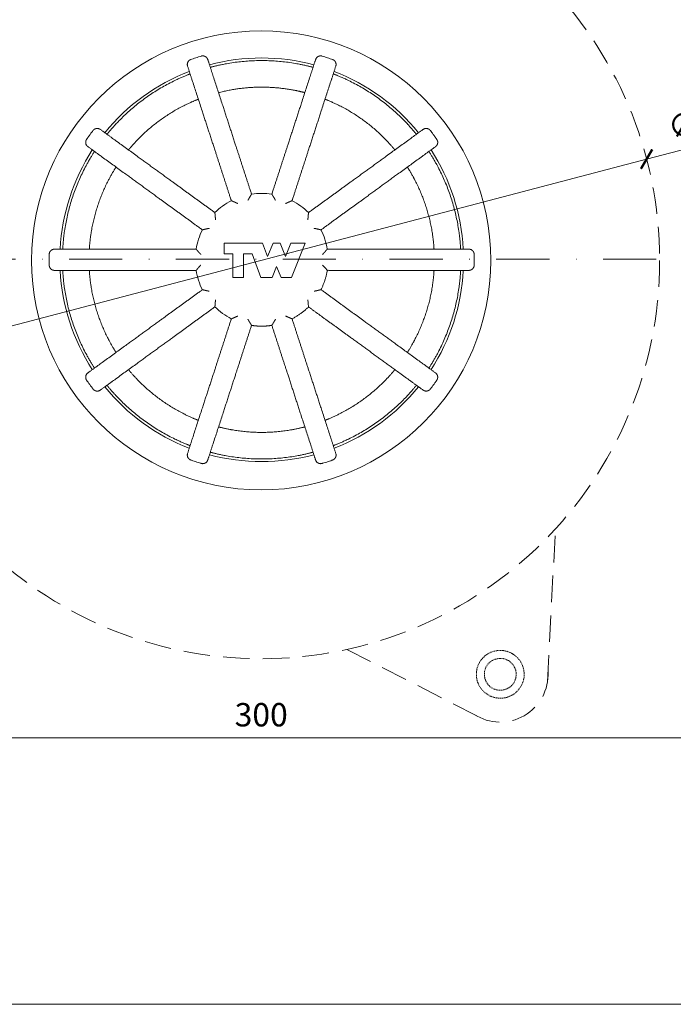
# Model space of a CAD drawing. Units: millimetres. Extents: x -3781 to 3448, y 11954 to 25788.
# Drawn here: x 1933 to 2056, y 15738 to 15923 of the extents above; entities that cross this region are included whole.
import ezdxf

# ---------------------------------------------------------------- set-up
doc = ezdxf.new("R2010")
doc.units = ezdxf.units.MM
doc.linetypes.add('DASHDOT2', pattern=[0.5, 0.25, -0.125, 0, -0.125])
doc.linetypes.add('HIDDEN2', pattern=[0.1875, 0.125, -0.0625])
doc.layers.get('DEFPOINTS').update_dxf_attribs({"color": 254, "lineweight": 30})
for name, color, linetype, lineweight in [('TOPWET_KOTY', 30, 'Continuous', 13), ('TOPWET_KOŠ', 11, 'Continuous', 13), ('TOPWET_TENKOU', 142, 'Continuous', 13), ('TOPWET_ZAKLAD_TENKOU', 142, 'Continuous', 13)]:
    doc.layers.add(name, color=color, linetype=linetype, lineweight=lineweight)
doc.styles.add('REGULAR_ARIAL_NARROW', font='ARIALN.TTF')
doc.dimstyles.new('ISO-TW 1-2', dxfattribs={"dimscale": 2, "dimtxt": 2.2, "dimasz": 1.5, "dimexe": 1, "dimexo": 0, "dimgap": 0.75, "dimtad": 1, "dimdec": 0, "dimtxsty": 'REGULAR_ARIAL_NARROW', "dimblk": 'ARCHTICK', "dimcen": 0.5, "dimclrd": 256, "dimclre": 256, "dimclrt": 256, "dimadec": 0, "dimazin": 0, "dimtfac": 1, "dimtdec": 0, "dimtmove": 1, "dimatfit": 3, "dimldrblk": 'DOT', "dimfxl": 1, "dimtzin": 0, "dimlwd": -1, "dimlwe": -1, "dimarcsym": 0})

# ---------------------------------------------------------------- blocks, each defined once
blk = doc.blocks.new('_ArchTick')
at = {"color": 0, "linetype": 'ByBlock', "const_width": 0.15}
blk.add_lwpolyline([(-0.5, -0.5), (0.5, 0.5)], dxfattribs=at)
blk = doc.blocks.new('*D218')
at = {"layer": 'DEFPOINTS', "color": 0, "ltscale": 40, "transparency": 16777216}
for p in [(2050.83, 15897.25), (1905.75, 15859.13)]:
    blk.add_point(p, dxfattribs=at)
at = {"layer": 'TOPWET_KOTY', "ltscale": 40, "transparency": 16777216}
for p in [(2071.01, 15902.56), (1905.75, 15859.13)]:
    blk.add_line(p, (2050.83, 15897.25), dxfattribs=at)
at = {"layer": 'TOPWET_KOTY', "ltscale": 40, "transparency": 16777216, "xscale": 3, "yscale": 3, "zscale": 3}
for p, rotation in [((2050.83, 15897.25), 194.7235500170962), ((1905.75, 15859.13), 14.72355001709616)]:
    blk.add_blockref('_ArchTick', p, dxfattribs=dict(at, rotation=rotation))
at = {"layer": 'TOPWET_KOTY', "ltscale": 40, "transparency": 16777216, "insert": (2062.84, 15904.41), "char_height": 4.4, "attachment_point": 5, "rotation": 14.7236, "style": 'REGULAR_ARIAL_NARROW'}
blk.add_mtext('∅150', dxfattribs=at)
blk = doc.blocks.new('_Dot')
at = {"color": 0, "linetype": 'ByBlock', "lineweight": -2}
blk.add_line((-0.5, 0), (-1, 0), dxfattribs=at)
at = {"color": 0, "linetype": 'ByBlock', "const_width": 0.5}
blk.add_lwpolyline([(-0.25, 0, 1), (0.25, 0, 1)], format="xyb", close=True, dxfattribs=at)
blk = doc.blocks.new('TW_PLK_BAL')
at = {"layer": 'TOPWET_KOŠ'}
blk.add_lwpolyline([(-7.06, 3.14), (-7.06, 1.14), (-5.44, 1.14), (-5.44, -3.36), (-3.44, -3.36), (-3.44, 1.14), (-1.82, 1.14), (-0.19, -3.36), (1.94, -3.36), (2.79, -1.24), (3.64, -3.36), (5.61, -3.36), (8.21, 3.14), (5.48, 3.14), (4.48, 0.64), (3.48, 3.14), (2.18, 3.14), (1.08, 0.64), (0.18, 3.14)], close=True, dxfattribs=at)
for start, end in [(81.2069, 98.7931), (117.2069, 134.7931), (45.2069, 62.7931), (153.2069, 170.7931), (9.2069, 26.7931), (189.2069, 206.7931), (225.2069, 242.7931)]:
    blk.add_arc((0, 0), 12.5, start, end, dxfattribs=at)
for points, weights, knots in [([(-4.49, 10.59), (-4.49, 10.59), (-4.49, 10.59), (-4.62, 10.64), (-4.74, 10.7), (-4.97, 10.8), (-5.08, 10.85), (-5.3, 10.94), (-5.41, 10.99), (-5.57, 11.06), (-5.62, 11.08), (-5.7, 11.11), (-5.72, 11.12), (-5.72, 11.12), (-6.74, 14.29), (-7.77, 17.46), (-8.8, 20.63), (-10.22, 24.98), (-11.64, 29.34), (-13.05, 33.7), (-13.35, 34.62), (-13.65, 35.54), (-13.95, 36.46), (-14.13, 37.01), (-13.87, 37.52), (-13.33, 37.71), (-12.69, 37.94), (-12.04, 38.15), (-11.38, 38.35), (-10.83, 38.51), (-10.32, 38.24), (-10.15, 37.7), (-9.85, 36.78), (-9.55, 35.86), (-9.25, 34.94), (-7.83, 30.58), (-6.42, 26.22), (-5, 21.86), (-3.97, 18.69), (-2.94, 15.52), (-1.91, 12.35), (-1.91, 12.35), (-1.92, 12.34), (-1.96, 12.27), (-1.99, 12.22), (-2.08, 12.07), (-2.14, 11.98), (-2.26, 11.77), (-2.33, 11.66), (-2.45, 11.44), (-2.52, 11.33), (-2.59, 11.21), (-2.59, 11.21), (-2.59, 11.2)], [1, 1, 1, 1, 1, 1, 1, 1, 1, 1, 1, 1, 1, 1, 1, 1, 1, 1, 1, 1, 1, 1, 1, 0.81074324936, 0.81074324936, 1, 0.999780809901, 0.999780809901, 1, 0.81074324936, 0.81074324936, 1, 1, 1, 1, 1, 1, 1, 1, 1, 1, 1, 1, 1, 1, 1, 1, 1, 1, 1, 1, 1, 1, 1], [0, 0, 0, 0, 0.000605, 0.000605, 0.04023, 0.04023, 0.078104, 0.078104, 0.121044, 0.121044, 0.154948, 0.154948, 0.185343, 0.185343, 0.185343, 1.185343, 1.185343, 1.185343, 2.185343, 2.185343, 2.185343, 3.185343, 3.185343, 3.185343, 4.730496, 4.730496, 4.730496, 4.781783, 4.781783, 4.781783, 6.326936, 6.326936, 6.326936, 7.326936, 7.326936, 7.326936, 8.326936, 8.326936, 8.326936, 9.326936, 9.326936, 9.326936, 9.357239, 9.357239, 9.390643, 9.390643, 9.432381, 9.432381, 9.471761, 9.471761, 9.511748, 9.511748, 9.512267, 9.512267, 9.512267, 9.512267]), ([(9.67, 36.23), (9.67, 36.23), (9.61, 36.25), (9.36, 36.31), (9.18, 36.36), (8.74, 36.47), (8.47, 36.53), (7.86, 36.67), (7.53, 36.74), (7.22, 36.8), (2.44, 37.74), (-2.44, 37.74), (-7.22, 36.8), (-7.53, 36.74), (-7.86, 36.67), (-8.47, 36.53), (-8.74, 36.47), (-9.18, 36.36), (-9.36, 36.31), (-9.61, 36.25), (-9.67, 36.23), (-9.67, 36.23)], [1, 1, 1, 1, 1, 1, 1, 1, 1, 1, 0.987510745476, 0.987510745476, 1, 1, 1, 1, 1, 1, 1, 1, 1, 1], [10.102782, 10.102782, 10.102782, 10.102782, 10.196919, 10.196919, 10.291056, 10.291056, 10.385682, 10.385682, 10.480309, 10.480309, 10.480309, 10.868047, 10.868047, 10.868047, 10.962674, 10.962674, 11.0573, 11.0573, 11.151437, 11.151437, 11.245573, 11.245573, 11.245573, 11.245573]), ([(2.59, 11.2), (2.59, 11.21), (2.59, 11.21), (2.52, 11.32), (2.46, 11.44), (2.33, 11.66), (2.27, 11.76), (2.15, 11.97), (2.08, 12.07), (2, 12.22), (1.96, 12.27), (1.92, 12.34), (1.91, 12.35), (1.91, 12.35), (2.94, 15.52), (3.97, 18.69), (5, 21.86), (6.42, 26.22), (7.83, 30.58), (9.25, 34.94), (9.55, 35.86), (9.85, 36.78), (10.15, 37.7), (10.32, 38.24), (10.83, 38.51), (11.38, 38.35), (12.04, 38.15), (12.69, 37.94), (13.33, 37.71), (13.87, 37.52), (14.13, 37.01), (13.95, 36.46), (13.65, 35.54), (13.35, 34.62), (13.05, 33.7), (11.64, 29.34), (10.22, 24.98), (8.8, 20.63), (7.77, 17.46), (6.74, 14.29), (5.72, 11.12), (5.72, 11.12), (5.7, 11.11), (5.62, 11.08), (5.57, 11.06), (5.41, 10.99), (5.31, 10.95), (5.09, 10.85), (4.97, 10.8), (4.74, 10.7), (4.62, 10.64), (4.49, 10.59), (4.49, 10.59), (4.49, 10.59)], [1, 1, 1, 1, 1, 1, 1, 1, 1, 1, 1, 1, 1, 1, 1, 1, 1, 1, 1, 1, 1, 1, 1, 0.81074324936, 0.81074324936, 1, 0.999780809901, 0.999780809901, 1, 0.81074324936, 0.81074324936, 1, 1, 1, 1, 1, 1, 1, 1, 1, 1, 1, 1, 1, 1, 1, 1, 1, 1, 1, 1, 1, 1, 1], [0, 0, 0, 0, 0.000605, 0.000605, 0.04023, 0.04023, 0.078104, 0.078104, 0.121044, 0.121044, 0.154948, 0.154948, 0.185343, 0.185343, 0.185343, 1.185343, 1.185343, 1.185343, 2.185343, 2.185343, 2.185343, 3.185343, 3.185343, 3.185343, 4.730496, 4.730496, 4.730496, 4.781783, 4.781783, 4.781783, 6.326936, 6.326936, 6.326936, 7.326936, 7.326936, 7.326936, 8.326936, 8.326936, 8.326936, 9.326936, 9.326936, 9.326936, 9.357265, 9.357265, 9.390809, 9.390809, 9.432864, 9.432864, 9.471848, 9.471848, 9.511729, 9.511729, 9.51227, 9.51227, 9.51227, 9.51227]), ([(-13.47, 35), (-13.47, 35), (-13.53, 34.97), (-13.77, 34.88), (-13.95, 34.81), (-14.36, 34.64), (-14.62, 34.53), (-15.19, 34.29), (-15.5, 34.15), (-15.78, 34.02), (-20.21, 31.96), (-24.15, 29.1), (-27.47, 25.52), (-27.69, 25.29), (-27.91, 25.04), (-28.32, 24.58), (-28.51, 24.36), (-28.8, 24.02), (-28.92, 23.87), (-29.08, 23.68), (-29.12, 23.63), (-29.12, 23.63)], [1, 1, 1, 1, 1, 1, 1, 1, 1, 1, 0.987510745476, 0.987510745476, 1, 1, 1, 1, 1, 1, 1, 1, 1, 1], [11.352291, 11.352291, 11.352291, 11.352291, 11.446427, 11.446427, 11.540564, 11.540564, 11.63519, 11.63519, 11.729817, 11.729817, 11.729817, 12.117555, 12.117555, 12.117555, 12.212182, 12.212182, 12.306808, 12.306808, 12.400945, 12.400945, 12.495081, 12.495081, 12.495081, 12.495081]), ([(29.12, 23.63), (29.12, 23.63), (29.08, 23.68), (28.92, 23.87), (28.8, 24.02), (28.51, 24.36), (28.32, 24.58), (27.91, 25.04), (27.69, 25.29), (27.47, 25.52), (24.15, 29.1), (20.21, 31.96), (15.78, 34.02), (15.5, 34.15), (15.19, 34.29), (14.62, 34.53), (14.36, 34.64), (13.95, 34.81), (13.77, 34.88), (13.53, 34.97), (13.47, 35), (13.47, 35)], [1, 1, 1, 1, 1, 1, 1, 1, 1, 1, 0.987510745476, 0.987510745476, 1, 1, 1, 1, 1, 1, 1, 1, 1, 1], [8.853274, 8.853274, 8.853274, 8.853274, 8.947411, 8.947411, 9.041548, 9.041548, 9.136174, 9.136174, 9.2308, 9.2308, 9.2308, 9.618539, 9.618539, 9.618539, 9.713165, 9.713165, 9.807792, 9.807792, 9.901928, 9.901928, 9.996065, 9.996065, 9.996065, 9.996065]), ([(-5.67, 32), (-1.91, 32.67), (1.91, 32.67), (5.67, 32), (5.98, 31.95), (6.31, 31.88), (6.92, 31.76), (7.19, 31.69), (7.63, 31.59), (7.81, 31.55), (8.06, 31.48), (8.12, 31.47), (8.12, 31.47)], [1, 0.989788486172, 0.989788486172, 1, 1, 1, 1, 1, 1, 1, 1, 1, 1], [0, 0, 0, 0, 0.3505029, 0.3505029, 0.3505029, 0.4452814, 0.4452814, 0.54006, 0.54006, 0.634185, 0.634185, 0.7283097, 0.7283097, 0.7283097, 0.7283097]), ([(-25.07, 20.68), (-25.07, 20.68), (-25.03, 20.73), (-24.86, 20.93), (-24.74, 21.08), (-24.45, 21.41), (-24.26, 21.63), (-23.84, 22.09), (-23.61, 22.33), (-23.39, 22.56), (-20.75, 25.31), (-17.66, 27.55), (-14.23, 29.22), (-13.94, 29.36), (-13.64, 29.5), (-13.07, 29.76), (-12.81, 29.87), (-12.4, 30.04), (-12.22, 30.11), (-11.98, 30.21), (-11.93, 30.23), (-11.93, 30.23)], [1, 1, 1, 1, 1, 1, 1, 1, 1, 1, 0.989788486172, 0.989788486172, 1, 1, 1, 1, 1, 1, 1, 1, 1, 1], [10.68564, 10.68564, 10.68564, 10.68564, 10.779765, 10.779765, 10.87389, 10.87389, 10.968669, 10.968669, 11.063447, 11.063447, 11.063447, 11.41395, 11.41395, 11.41395, 11.508729, 11.508729, 11.603507, 11.603507, 11.697632, 11.697632, 11.791757, 11.791757, 11.791757, 11.791757]), ([(11.93, 30.23), (11.93, 30.23), (11.98, 30.21), (12.22, 30.11), (12.4, 30.04), (12.81, 29.87), (13.07, 29.76), (13.64, 29.5), (13.94, 29.36), (14.23, 29.22), (17.66, 27.55), (20.75, 25.31), (23.39, 22.56), (23.61, 22.33), (23.84, 22.09), (24.26, 21.63), (24.45, 21.41), (24.74, 21.08), (24.86, 20.93), (25.03, 20.73), (25.07, 20.68), (25.07, 20.68)], [1, 1, 1, 1, 1, 1, 1, 1, 1, 1, 0.989788486172, 0.989788486172, 1, 1, 1, 1, 1, 1, 1, 1, 1, 1], [0.851465, 0.851465, 0.851465, 0.851465, 0.94559, 0.94559, 1.039715, 1.039715, 1.134493, 1.134493, 1.229272, 1.229272, 1.229272, 1.579775, 1.579775, 1.579775, 1.674553, 1.674553, 1.769332, 1.769332, 1.863457, 1.863457, 1.957582, 1.957582, 1.957582, 1.957582]), ([(-9.86, 5.92), (-9.86, 5.92), (-9.86, 5.92), (-9.99, 5.9), (-10.12, 5.87), (-10.37, 5.82), (-10.48, 5.79), (-10.72, 5.74), (-10.83, 5.71), (-11, 5.67), (-11.06, 5.66), (-11.14, 5.64), (-11.16, 5.63), (-11.16, 5.63), (-13.85, 7.59), (-16.55, 9.55), (-19.25, 11.51), (-22.95, 14.21), (-26.66, 16.9), (-30.37, 19.59), (-31.15, 20.16), (-31.93, 20.73), (-32.72, 21.3), (-33.18, 21.64), (-33.28, 22.2), (-32.95, 22.67), (-32.57, 23.24), (-32.16, 23.79), (-31.75, 24.33), (-31.4, 24.79), (-30.83, 24.87), (-30.37, 24.53), (-29.58, 23.97), (-28.8, 23.4), (-28.02, 22.83), (-24.31, 20.13), (-20.6, 17.44), (-16.9, 14.75), (-14.2, 12.79), (-11.5, 10.83), (-8.81, 8.87), (-8.81, 8.87), (-8.81, 8.85), (-8.8, 8.77), (-8.79, 8.71), (-8.78, 8.54), (-8.77, 8.42), (-8.75, 8.19), (-8.74, 8.07), (-8.71, 7.81), (-8.7, 7.68), (-8.68, 7.55), (-8.68, 7.54), (-8.68, 7.54)], [1, 1, 1, 1, 1, 1, 1, 1, 1, 1, 1, 1, 1, 1, 1, 1, 1, 1, 1, 1, 1, 1, 1, 0.810743249359, 0.810743249359, 1, 0.999780809901, 0.999780809901, 1, 0.81074324936, 0.81074324936, 1, 1, 1, 1, 1, 1, 1, 1, 1, 1, 1, 1, 1, 1, 1, 1, 1, 1, 1, 1, 1, 1, 1], [0, 0, 0, 0, 0.000605, 0.000605, 0.04023, 0.04023, 0.078104, 0.078104, 0.121044, 0.121044, 0.154948, 0.154948, 0.185343, 0.185343, 0.185343, 1.185343, 1.185343, 1.185343, 2.185343, 2.185343, 2.185343, 3.185343, 3.185343, 3.185343, 4.730496, 4.730496, 4.730496, 4.781783, 4.781783, 4.781783, 6.326936, 6.326936, 6.326936, 7.326936, 7.326936, 7.326936, 8.326936, 8.326936, 8.326936, 9.326936, 9.326936, 9.326936, 9.357296, 9.357296, 9.391003, 9.391003, 9.433446, 9.433446, 9.471944, 9.471944, 9.511706, 9.511706, 9.512274, 9.512274, 9.512274, 9.512274]), ([(8.68, 7.54), (8.68, 7.54), (8.68, 7.55), (8.7, 7.68), (8.71, 7.81), (8.74, 8.06), (8.75, 8.18), (8.77, 8.42), (8.78, 8.54), (8.79, 8.71), (8.8, 8.77), (8.81, 8.85), (8.81, 8.87), (8.81, 8.87), (11.5, 10.83), (14.2, 12.79), (16.9, 14.75), (20.6, 17.44), (24.31, 20.13), (28.02, 22.83), (28.8, 23.4), (29.58, 23.97), (30.37, 24.53), (30.83, 24.87), (31.4, 24.79), (31.75, 24.33), (32.16, 23.79), (32.57, 23.24), (32.95, 22.67), (33.28, 22.2), (33.18, 21.64), (32.72, 21.3), (31.93, 20.73), (31.15, 20.16), (30.37, 19.59), (26.66, 16.9), (22.95, 14.21), (19.25, 11.51), (16.55, 9.55), (13.85, 7.59), (11.16, 5.63), (11.16, 5.63), (11.14, 5.64), (11.06, 5.66), (11, 5.67), (10.84, 5.71), (10.72, 5.74), (10.49, 5.79), (10.37, 5.82), (10.12, 5.87), (9.99, 5.9), (9.86, 5.92), (9.86, 5.92), (9.86, 5.92)], [1, 1, 1, 1, 1, 1, 1, 1, 1, 1, 1, 1, 1, 1, 1, 1, 1, 1, 1, 1, 1, 1, 1, 0.81074324936, 0.81074324936, 1, 0.999780809901, 0.999780809901, 1, 0.810743249359, 0.810743249359, 1, 1, 1, 1, 1, 1, 1, 1, 1, 1, 1, 1, 1, 1, 1, 1, 1, 1, 1, 1, 1, 1, 1], [0, 0, 0, 0, 0.000605, 0.000605, 0.04023, 0.04023, 0.078104, 0.078104, 0.121044, 0.121044, 0.154948, 0.154948, 0.185343, 0.185343, 0.185343, 1.185343, 1.185343, 1.185343, 2.185343, 2.185343, 2.185343, 3.185343, 3.185343, 3.185343, 4.730496, 4.730496, 4.730496, 4.781783, 4.781783, 4.781783, 6.326936, 6.326936, 6.326936, 7.326936, 7.326936, 7.326936, 8.326936, 8.326936, 8.326936, 9.326936, 9.326936, 9.326936, 9.357293, 9.357293, 9.390988, 9.390988, 9.4334, 9.4334, 9.471937, 9.471937, 9.511708, 9.511708, 9.512273, 9.512273, 9.512273, 9.512273]), ([(-31.47, 20.39), (-31.47, 20.39), (-31.5, 20.34), (-31.64, 20.12), (-31.75, 19.96), (-31.98, 19.58), (-32.13, 19.34), (-32.44, 18.81), (-32.61, 18.52), (-32.76, 18.24), (-35.14, 13.98), (-36.64, 9.34), (-37.23, 4.5), (-37.27, 4.19), (-37.3, 3.85), (-37.36, 3.24), (-37.38, 2.95), (-37.42, 2.51), (-37.43, 2.32), (-37.44, 2.06), (-37.45, 2), (-37.45, 2)], [1, 1, 1, 1, 1, 1, 1, 1, 1, 1, 0.987510745476, 0.987510745476, 1, 1, 1, 1, 1, 1, 1, 1, 1, 1], [0.106717, 0.106717, 0.106717, 0.106717, 0.200933, 0.200933, 0.295149, 0.295149, 0.389696, 0.389696, 0.484243, 0.484243, 0.484243, 0.871982, 0.871982, 0.871982, 0.966608, 0.966608, 1.061235, 1.061235, 1.155371, 1.155371, 1.249508, 1.249508, 1.249508, 1.249508]), ([(37.45, 2), (37.45, 2), (37.44, 2.06), (37.43, 2.32), (37.42, 2.51), (37.38, 2.95), (37.36, 3.24), (37.3, 3.85), (37.27, 4.19), (37.23, 4.5), (36.64, 9.34), (35.14, 13.98), (32.76, 18.24), (32.61, 18.52), (32.44, 18.81), (32.13, 19.34), (31.98, 19.58), (31.75, 19.96), (31.64, 20.13), (31.5, 20.34), (31.47, 20.39), (31.47, 20.39)], [1, 1, 1, 1, 1, 1, 1, 1, 1, 1, 0.987510745476, 0.987510745476, 1, 1, 1, 1, 1, 1, 1, 1, 1, 1], [7.603766, 7.603766, 7.603766, 7.603766, 7.697903, 7.697903, 7.79204, 7.79204, 7.886666, 7.886666, 7.981292, 7.981292, 7.981292, 8.369031, 8.369031, 8.369031, 8.463657, 8.463657, 8.558284, 8.558284, 8.65242, 8.65242, 8.746557, 8.746557, 8.746557, 8.746557]), ([(-32.44, 2), (-32.44, 2), (-32.43, 2.06), (-32.42, 2.32), (-32.4, 2.51), (-32.37, 2.95), (-32.34, 3.24), (-32.27, 3.85), (-32.23, 4.19), (-32.19, 4.5), (-31.66, 8.28), (-30.48, 11.91), (-28.68, 15.28), (-28.54, 15.56), (-28.37, 15.85), (-28.07, 16.39), (-27.92, 16.63), (-27.69, 17.02), (-27.59, 17.18), (-27.45, 17.4), (-27.42, 17.45), (-27.42, 17.45)], [1, 1, 1, 1, 1, 1, 1, 1, 1, 1, 0.989788486172, 0.989788486172, 1, 1, 1, 1, 1, 1, 1, 1, 1, 1], [9.456368, 9.456368, 9.456368, 9.456368, 9.550493, 9.550493, 9.644618, 9.644618, 9.739397, 9.739397, 9.834175, 9.834175, 9.834175, 10.184678, 10.184678, 10.184678, 10.279457, 10.279457, 10.374235, 10.374235, 10.46836, 10.46836, 10.562485, 10.562485, 10.562485, 10.562485]), ([(27.42, 17.45), (27.42, 17.45), (27.45, 17.4), (27.59, 17.18), (27.69, 17.02), (27.92, 16.63), (28.07, 16.39), (28.37, 15.85), (28.54, 15.56), (28.68, 15.28), (30.48, 11.91), (31.66, 8.28), (32.19, 4.5), (32.23, 4.19), (32.27, 3.85), (32.34, 3.24), (32.37, 2.95), (32.4, 2.51), (32.42, 2.32), (32.43, 2.06), (32.44, 2), (32.44, 2)], [1, 1, 1, 1, 1, 1, 1, 1, 1, 1, 0.989788486172, 0.989788486172, 1, 1, 1, 1, 1, 1, 1, 1, 1, 1], [2.080737, 2.080737, 2.080737, 2.080737, 2.174862, 2.174862, 2.268987, 2.268987, 2.363765, 2.363765, 2.458544, 2.458544, 2.458544, 2.809047, 2.809047, 2.809047, 2.903825, 2.903825, 2.998604, 2.998604, 3.092729, 3.092729, 3.186854, 3.186854, 3.186854, 3.186854]), ([(-11.46, -1), (-11.46, -1), (-11.46, -1), (-11.55, -1.1), (-11.64, -1.2), (-11.81, -1.39), (-11.89, -1.48), (-12.04, -1.66), (-12.12, -1.75), (-12.23, -1.88), (-12.27, -1.92), (-12.33, -1.98), (-12.34, -2), (-12.34, -2), (-15.67, -2), (-19, -2), (-22.34, -2), (-26.92, -2), (-31.5, -2), (-36.09, -2), (-37.05, -2), (-38.02, -2), (-38.99, -2), (-39.56, -2), (-39.97, -1.6), (-39.99, -1.03), (-40, -0.34), (-40, 0.34), (-39.99, 1.03), (-39.97, 1.6), (-39.56, 2), (-38.99, 2), (-38.02, 2), (-37.05, 2), (-36.09, 2), (-31.5, 2), (-26.92, 2), (-22.34, 2), (-19, 2), (-15.67, 2), (-12.34, 2), (-12.34, 2), (-12.33, 1.99), (-12.29, 1.94), (-12.25, 1.89), (-12.14, 1.77), (-12.08, 1.69), (-11.92, 1.52), (-11.83, 1.41), (-11.65, 1.21), (-11.55, 1.11), (-11.46, 1), (-11.46, 1), (-11.46, 1)], [1, 1, 1, 1, 1, 1, 1, 1, 1, 1, 1, 1, 1, 1, 1, 1, 1, 1, 1, 1, 1, 1, 1, 0.81074324936, 0.81074324936, 1, 0.999780809901, 0.999780809901, 1, 0.81074324936, 0.81074324936, 1, 1, 1, 1, 1, 1, 1, 1, 1, 1, 1, 1, 1, 1, 1, 1, 1, 1, 1, 1, 1, 1, 1], [0, 0, 0, 0, 0.000605, 0.000605, 0.04023, 0.04023, 0.078104, 0.078104, 0.121044, 0.121044, 0.154948, 0.154948, 0.185343, 0.185343, 0.185343, 1.185343, 1.185343, 1.185343, 2.185343, 2.185343, 2.185343, 3.185343, 3.185343, 3.185343, 4.730496, 4.730496, 4.730496, 4.781783, 4.781783, 4.781783, 6.326936, 6.326936, 6.326936, 7.326936, 7.326936, 7.326936, 8.326936, 8.326936, 8.326936, 9.326936, 9.326936, 9.326936, 9.352601, 9.352601, 9.388939, 9.388939, 9.426449, 9.426449, 9.470523, 9.470523, 9.511674, 9.511674, 9.512266, 9.512266, 9.512266, 9.512266]), ([(11.46, 1), (11.46, 1), (11.46, 1), (11.55, 1.1), (11.64, 1.2), (11.81, 1.39), (11.89, 1.48), (12.04, 1.66), (12.12, 1.75), (12.23, 1.88), (12.27, 1.92), (12.33, 1.98), (12.34, 2), (12.34, 2), (15.67, 2), (19, 2), (22.34, 2), (26.92, 2), (31.5, 2), (36.09, 2), (37.05, 2), (38.02, 2), (38.99, 2), (39.56, 2), (39.97, 1.6), (39.99, 1.03), (40, 0.34), (40, -0.34), (39.99, -1.03), (39.97, -1.6), (39.56, -2), (38.99, -2), (38.02, -2), (37.05, -2), (36.09, -2), (31.5, -2), (26.92, -2), (22.34, -2), (19, -2), (15.67, -2), (12.34, -2), (12.13, -3.27), (11.74, -4.49), (11.16, -5.63)], [1, 1, 1, 1, 1, 1, 1, 1, 1, 1, 1, 1, 1, 1, 1, 1, 1, 1, 1, 1, 1, 1, 1, 0.81074324936, 0.81074324936, 1, 0.999780809901, 0.999780809901, 1, 0.81074324936, 0.81074324936, 1, 1, 1, 1, 1, 1, 1, 1, 1, 1, 0.992164525289, 0.992164525289, 1], [0, 0, 0, 0, 0.000605, 0.000605, 0.04023, 0.04023, 0.078104, 0.078104, 0.121044, 0.121044, 0.154948, 0.154948, 0.185343, 0.185343, 0.185343, 1.185343, 1.185343, 1.185343, 2.185343, 2.185343, 2.185343, 3.185343, 3.185343, 3.185343, 4.730496, 4.730496, 4.730496, 4.781783, 4.781783, 4.781783, 6.326936, 6.326936, 6.326936, 7.326936, 7.326936, 7.326936, 8.326936, 8.326936, 8.326936, 9.326936, 9.326936, 9.326936, 9.633873, 9.633873, 9.633873, 9.633873]), ([(-37.45, -2), (-37.45, -2), (-37.44, -2.06), (-37.43, -2.32), (-37.42, -2.51), (-37.38, -2.95), (-37.36, -3.24), (-37.3, -3.85), (-37.27, -4.19), (-37.23, -4.5), (-36.64, -9.34), (-35.14, -13.98), (-32.76, -18.24), (-32.61, -18.52), (-32.44, -18.81), (-32.13, -19.34), (-31.98, -19.58), (-31.75, -19.96), (-31.64, -20.13), (-31.5, -20.34), (-31.47, -20.39), (-31.47, -20.39)], [1, 1, 1, 1, 1, 1, 1, 1, 1, 1, 0.987510745476, 0.987510745476, 1, 1, 1, 1, 1, 1, 1, 1, 1, 1], [1.356225, 1.356225, 1.356225, 1.356225, 1.450362, 1.450362, 1.544499, 1.544499, 1.639125, 1.639125, 1.733751, 1.733751, 1.733751, 2.12149, 2.12149, 2.12149, 2.216117, 2.216117, 2.310743, 2.310743, 2.40488, 2.40488, 2.499016, 2.499016, 2.499016, 2.499016]), ([(-27.42, -17.45), (-27.42, -17.45), (-27.45, -17.4), (-27.59, -17.18), (-27.69, -17.02), (-27.92, -16.63), (-28.07, -16.39), (-28.37, -15.85), (-28.54, -15.56), (-28.68, -15.28), (-30.48, -11.91), (-31.66, -8.28), (-32.19, -4.5), (-32.23, -4.19), (-32.27, -3.85), (-32.34, -3.24), (-32.37, -2.95), (-32.4, -2.51), (-32.42, -2.32), (-32.43, -2.06), (-32.44, -2), (-32.44, -2)], [1, 1, 1, 1, 1, 1, 1, 1, 1, 1, 0.989788486172, 0.989788486172, 1, 1, 1, 1, 1, 1, 1, 1, 1, 1], [8.227096, 8.227096, 8.227096, 8.227096, 8.321221, 8.321221, 8.415346, 8.415346, 8.510125, 8.510125, 8.604904, 8.604904, 8.604904, 8.955406, 8.955406, 8.955406, 9.050185, 9.050185, 9.144964, 9.144964, 9.239089, 9.239089, 9.333214, 9.333214, 9.333214, 9.333214]), ([(32.44, -2), (32.44, -2), (32.43, -2.06), (32.42, -2.32), (32.4, -2.51), (32.37, -2.95), (32.34, -3.24), (32.27, -3.85), (32.23, -4.19), (32.19, -4.5), (31.66, -8.28), (30.48, -11.91), (28.68, -15.28), (28.54, -15.56), (28.37, -15.85), (28.07, -16.39), (27.92, -16.63), (27.69, -17.02), (27.59, -17.18), (27.45, -17.4), (27.42, -17.45), (27.42, -17.45)], [1, 1, 1, 1, 1, 1, 1, 1, 1, 1, 0.989788486172, 0.989788486172, 1, 1, 1, 1, 1, 1, 1, 1, 1, 1], [3.310009, 3.310009, 3.310009, 3.310009, 3.404134, 3.404134, 3.498259, 3.498259, 3.593037, 3.593037, 3.687816, 3.687816, 3.687816, 4.038319, 4.038319, 4.038319, 4.133097, 4.133097, 4.227876, 4.227876, 4.322001, 4.322001, 4.416126, 4.416126, 4.416126, 4.416126]), ([(31.47, -20.39), (31.47, -20.39), (31.5, -20.34), (31.64, -20.13), (31.75, -19.96), (31.98, -19.58), (32.13, -19.34), (32.44, -18.81), (32.61, -18.52), (32.76, -18.24), (35.14, -13.98), (36.64, -9.34), (37.23, -4.5), (37.27, -4.19), (37.3, -3.85), (37.36, -3.24), (37.38, -2.95), (37.42, -2.51), (37.43, -2.32), (37.44, -2.06), (37.45, -2), (37.45, -2)], [1, 1, 1, 1, 1, 1, 1, 1, 1, 1, 0.987510745476, 0.987510745476, 1, 1, 1, 1, 1, 1, 1, 1, 1, 1], [6.354258, 6.354258, 6.354258, 6.354258, 6.448395, 6.448395, 6.542531, 6.542531, 6.637158, 6.637158, 6.731784, 6.731784, 6.731784, 7.119523, 7.119523, 7.119523, 7.214149, 7.214149, 7.308775, 7.308775, 7.402912, 7.402912, 7.497049, 7.497049, 7.497049, 7.497049]), ([(-8.68, -7.54), (-8.68, -7.54), (-8.68, -7.55), (-8.7, -7.68), (-8.71, -7.81), (-8.74, -8.06), (-8.75, -8.18), (-8.77, -8.42), (-8.78, -8.54), (-8.79, -8.71), (-8.8, -8.77), (-8.81, -8.85), (-8.81, -8.87), (-8.81, -8.87), (-11.5, -10.83), (-14.2, -12.79), (-16.9, -14.75), (-20.6, -17.44), (-24.31, -20.13), (-28.02, -22.83), (-28.8, -23.4), (-29.58, -23.97), (-30.37, -24.53), (-30.83, -24.87), (-31.4, -24.79), (-31.75, -24.33), (-32.16, -23.79), (-32.57, -23.24), (-32.95, -22.67), (-33.28, -22.2), (-33.18, -21.64), (-32.72, -21.3), (-31.93, -20.73), (-31.15, -20.16), (-30.37, -19.59), (-26.66, -16.9), (-22.95, -14.21), (-19.25, -11.51), (-16.55, -9.55), (-13.85, -7.59), (-11.16, -5.63), (-11.16, -5.63), (-11.14, -5.64), (-11.06, -5.66), (-11, -5.67), (-10.84, -5.71), (-10.72, -5.74), (-10.49, -5.79), (-10.37, -5.82), (-10.12, -5.87), (-9.99, -5.9), (-9.86, -5.92), (-9.86, -5.92), (-9.86, -5.92)], [1, 1, 1, 1, 1, 1, 1, 1, 1, 1, 1, 1, 1, 1, 1, 1, 1, 1, 1, 1, 1, 1, 1, 0.81074324936, 0.81074324936, 1, 0.999780809901, 0.999780809901, 1, 0.810743249359, 0.810743249359, 1, 1, 1, 1, 1, 1, 1, 1, 1, 1, 1, 1, 1, 1, 1, 1, 1, 1, 1, 1, 1, 1, 1], [0, 0, 0, 0, 0.000605, 0.000605, 0.04023, 0.04023, 0.078104, 0.078104, 0.121044, 0.121044, 0.154948, 0.154948, 0.185343, 0.185343, 0.185343, 1.185343, 1.185343, 1.185343, 2.185343, 2.185343, 2.185343, 3.185343, 3.185343, 3.185343, 4.730496, 4.730496, 4.730496, 4.781783, 4.781783, 4.781783, 6.326936, 6.326936, 6.326936, 7.326936, 7.326936, 7.326936, 8.326936, 8.326936, 8.326936, 9.326936, 9.326936, 9.326936, 9.357293, 9.357293, 9.390988, 9.390988, 9.4334, 9.4334, 9.471937, 9.471937, 9.511708, 9.511708, 9.512273, 9.512273, 9.512273, 9.512273]), ([(9.86, -5.92), (9.86, -5.92), (9.86, -5.92), (9.99, -5.9), (10.12, -5.87), (10.37, -5.82), (10.48, -5.79), (10.72, -5.74), (10.83, -5.71), (11, -5.67), (11.06, -5.66), (11.14, -5.64), (11.16, -5.63), (11.16, -5.63), (13.85, -7.59), (16.55, -9.55), (19.25, -11.51), (22.95, -14.21), (26.66, -16.9), (30.37, -19.59), (31.15, -20.16), (31.93, -20.73), (32.72, -21.3), (33.18, -21.64), (33.28, -22.2), (32.95, -22.67), (32.57, -23.24), (32.16, -23.79), (31.75, -24.33), (31.4, -24.79), (30.83, -24.87), (30.37, -24.53), (29.58, -23.97), (28.8, -23.4), (28.02, -22.83), (24.31, -20.13), (20.6, -17.44), (16.9, -14.75), (14.2, -12.79), (11.5, -10.83), (8.81, -8.87), (7.9, -9.78), (6.86, -10.53), (5.72, -11.12)], [1, 1, 1, 1, 1, 1, 1, 1, 1, 1, 1, 1, 1, 1, 1, 1, 1, 1, 1, 1, 1, 1, 1, 0.810743249359, 0.810743249359, 1, 0.999780809901, 0.999780809901, 1, 0.81074324936, 0.81074324936, 1, 1, 1, 1, 1, 1, 1, 1, 1, 1, 0.992164525289, 0.992164525289, 1], [0, 0, 0, 0, 0.000605, 0.000605, 0.04023, 0.04023, 0.078104, 0.078104, 0.121044, 0.121044, 0.154948, 0.154948, 0.185343, 0.185343, 0.185343, 1.185343, 1.185343, 1.185343, 2.185343, 2.185343, 2.185343, 3.185343, 3.185343, 3.185343, 4.730496, 4.730496, 4.730496, 4.781783, 4.781783, 4.781783, 6.326936, 6.326936, 6.326936, 7.326936, 7.326936, 7.326936, 8.326936, 8.326936, 8.326936, 9.326936, 9.326936, 9.326936, 9.633873, 9.633873, 9.633873, 9.633873]), ([(-1.91, -12.35), (-2.94, -15.52), (-3.97, -18.69), (-5, -21.86), (-6.42, -26.22), (-7.83, -30.58), (-9.25, -34.94), (-9.55, -35.86), (-9.85, -36.78), (-10.15, -37.7), (-10.32, -38.24), (-10.83, -38.51), (-11.38, -38.35), (-12.04, -38.15), (-12.69, -37.94), (-13.33, -37.71), (-13.87, -37.52), (-14.13, -37.01), (-13.95, -36.46), (-13.65, -35.54), (-13.35, -34.62), (-13.05, -33.7), (-11.64, -29.34), (-10.22, -24.98), (-8.8, -20.63), (-7.77, -17.46), (-6.74, -14.29), (-5.72, -11.12), (-5.72, -11.12), (-5.7, -11.11), (-5.62, -11.08), (-5.57, -11.06), (-5.41, -10.99), (-5.31, -10.95), (-5.09, -10.85), (-4.97, -10.8), (-4.74, -10.7), (-4.62, -10.64), (-4.49, -10.59), (-4.49, -10.59), (-4.49, -10.59)], [1, 1, 1, 1, 1, 1, 1, 1, 1, 1, 0.81074324936, 0.81074324936, 1, 0.999780809901, 0.999780809901, 1, 0.81074324936, 0.81074324936, 1, 1, 1, 1, 1, 1, 1, 1, 1, 1, 1, 1, 1, 1, 1, 1, 1, 1, 1, 1, 1, 1, 1], [0, 0, 0, 0, 1, 1, 1, 2, 2, 2, 3, 3, 3, 4.545152, 4.545152, 4.545152, 4.59644, 4.59644, 4.59644, 6.141593, 6.141593, 6.141593, 7.141593, 7.141593, 7.141593, 8.141593, 8.141593, 8.141593, 9.141593, 9.141593, 9.141593, 9.171922, 9.171922, 9.205466, 9.205466, 9.247521, 9.247521, 9.286505, 9.286505, 9.326386, 9.326386, 9.326926, 9.326926, 9.326926, 9.326926]), ([(4.49, -10.59), (4.49, -10.59), (4.49, -10.59), (4.62, -10.64), (4.74, -10.7), (4.97, -10.8), (5.08, -10.85), (5.3, -10.94), (5.41, -10.99), (5.57, -11.06), (5.62, -11.08), (5.7, -11.11), (5.72, -11.12), (5.72, -11.12), (6.74, -14.29), (7.77, -17.46), (8.8, -20.63), (10.22, -24.98), (11.64, -29.34), (13.05, -33.7), (13.35, -34.62), (13.65, -35.54), (13.95, -36.46), (14.13, -37.01), (13.87, -37.52), (13.33, -37.71), (12.69, -37.94), (12.04, -38.15), (11.38, -38.35), (10.83, -38.51), (10.32, -38.24), (10.15, -37.7), (9.85, -36.78), (9.55, -35.86), (9.25, -34.94), (7.83, -30.58), (6.42, -26.22), (5, -21.86), (3.97, -18.69), (2.94, -15.52), (1.91, -12.35)], [1, 1, 1, 1, 1, 1, 1, 1, 1, 1, 1, 1, 1, 1, 1, 1, 1, 1, 1, 1, 1, 1, 1, 0.81074324936, 0.81074324936, 1, 0.999780809901, 0.999780809901, 1, 0.81074324936, 0.81074324936, 1, 1, 1, 1, 1, 1, 1, 1, 1, 1], [0, 0, 0, 0, 0.000605, 0.000605, 0.04023, 0.04023, 0.078104, 0.078104, 0.121044, 0.121044, 0.154948, 0.154948, 0.185343, 0.185343, 0.185343, 1.185343, 1.185343, 1.185343, 2.185343, 2.185343, 2.185343, 3.185343, 3.185343, 3.185343, 4.730496, 4.730496, 4.730496, 4.781783, 4.781783, 4.781783, 6.326936, 6.326936, 6.326936, 7.326936, 7.326936, 7.326936, 8.326936, 8.326936, 8.326936, 9.326936, 9.326936, 9.326936, 9.326936]), ([(2.59, -11.2), (2.59, -11.21), (2.59, -11.21), (2.52, -11.32), (2.46, -11.44), (2.33, -11.66), (2.27, -11.76), (2.14, -11.97), (2.08, -12.07), (2, -12.22), (1.96, -12.27), (1.92, -12.34), (1.91, -12.35), (1.91, -12.35), (0.64, -12.55), (-0.64, -12.55), (-1.91, -12.35), (-1.91, -12.35), (-1.92, -12.34), (-1.96, -12.27), (-2, -12.22), (-2.08, -12.07), (-2.14, -11.97), (-2.27, -11.76), (-2.33, -11.66), (-2.46, -11.44), (-2.52, -11.32), (-2.59, -11.21), (-2.59, -11.21), (-2.59, -11.2)], [1, 1, 1, 1, 1, 1, 1, 1, 1, 1, 1, 1, 1, 1, 0.992164525289, 0.992164525289, 1, 1, 1, 1, 1, 1, 1, 1, 1, 1, 1, 1, 1, 1], [0, 0, 0, 0, 0.0005945, 0.0005945, 0.0402542, 0.0402542, 0.0782945, 0.0782945, 0.1211025, 0.1211025, 0.1549556, 0.1549556, 0.1853417, 0.1853417, 0.1853417, 0.4922789, 0.4922789, 0.4922789, 0.522665, 0.522665, 0.5565181, 0.5565181, 0.599326, 0.599326, 0.6373663, 0.6373663, 0.677026, 0.677026, 0.6776205, 0.6776205, 0.6776205, 0.6776205]), ([(-11.93, -30.23), (-11.93, -30.23), (-11.98, -30.21), (-12.22, -30.11), (-12.4, -30.04), (-12.81, -29.87), (-13.07, -29.76), (-13.64, -29.5), (-13.94, -29.36), (-14.23, -29.22), (-17.66, -27.55), (-20.75, -25.31), (-23.39, -22.56), (-23.61, -22.33), (-23.84, -22.09), (-24.26, -21.63), (-24.45, -21.41), (-24.74, -21.08), (-24.86, -20.93), (-25.03, -20.73), (-25.07, -20.68), (-25.07, -20.68)], [1, 1, 1, 1, 1, 1, 1, 1, 1, 1, 0.989788486172, 0.989788486172, 1, 1, 1, 1, 1, 1, 1, 1, 1, 1], [6.997824, 6.997824, 6.997824, 6.997824, 7.092055, 7.092055, 7.186286, 7.186286, 7.280959, 7.280959, 7.375632, 7.375632, 7.375632, 7.726134, 7.726134, 7.726134, 7.820913, 7.820913, 7.915692, 7.915692, 8.009817, 8.009817, 8.103942, 8.103942, 8.103942, 8.103942]), ([(25.07, -20.68), (25.07, -20.68), (25.03, -20.73), (24.86, -20.93), (24.74, -21.08), (24.45, -21.41), (24.26, -21.63), (23.84, -22.09), (23.61, -22.33), (23.39, -22.56), (20.75, -25.31), (17.66, -27.55), (14.23, -29.22), (13.94, -29.36), (13.64, -29.5), (13.07, -29.76), (12.81, -29.87), (12.4, -30.04), (12.22, -30.11), (11.98, -30.21), (11.93, -30.23), (11.93, -30.23)], [1, 1, 1, 1, 1, 1, 1, 1, 1, 1, 0.989788486172, 0.989788486172, 1, 1, 1, 1, 1, 1, 1, 1, 1, 1], [4.539281, 4.539281, 4.539281, 4.539281, 4.633406, 4.633406, 4.727531, 4.727531, 4.822309, 4.822309, 4.917088, 4.917088, 4.917088, 5.267591, 5.267591, 5.267591, 5.362369, 5.362369, 5.457148, 5.457148, 5.551273, 5.551273, 5.645398, 5.645398, 5.645398, 5.645398]), ([(-29.12, -23.63), (-29.12, -23.63), (-29.08, -23.68), (-28.92, -23.87), (-28.8, -24.02), (-28.51, -24.36), (-28.32, -24.58), (-27.91, -25.04), (-27.69, -25.29), (-27.47, -25.52), (-24.15, -29.1), (-20.21, -31.96), (-15.78, -34.02), (-15.5, -34.15), (-15.19, -34.29), (-14.62, -34.53), (-14.36, -34.64), (-13.95, -34.81), (-13.77, -34.88), (-13.53, -34.97), (-13.47, -35), (-13.47, -35)], [1, 1, 1, 1, 1, 1, 1, 1, 1, 1, 0.987510745476, 0.987510745476, 1, 1, 1, 1, 1, 1, 1, 1, 1, 1], [2.605734, 2.605734, 2.605734, 2.605734, 2.69987, 2.69987, 2.794007, 2.794007, 2.888633, 2.888633, 2.98326, 2.98326, 2.98326, 3.370998, 3.370998, 3.370998, 3.465625, 3.465625, 3.560251, 3.560251, 3.654388, 3.654388, 3.748524, 3.748524, 3.748524, 3.748524]), ([(13.47, -35), (13.47, -35), (13.53, -34.97), (13.77, -34.88), (13.95, -34.81), (14.36, -34.64), (14.62, -34.53), (15.19, -34.29), (15.5, -34.15), (15.78, -34.02), (20.21, -31.96), (24.15, -29.1), (27.47, -25.52), (27.69, -25.29), (27.91, -25.04), (28.32, -24.58), (28.51, -24.36), (28.8, -24.02), (28.92, -23.87), (29.08, -23.68), (29.12, -23.63), (29.12, -23.63)], [1, 1, 1, 1, 1, 1, 1, 1, 1, 1, 0.987510745476, 0.987510745476, 1, 1, 1, 1, 1, 1, 1, 1, 1, 1], [5.10475, 5.10475, 5.10475, 5.10475, 5.198887, 5.198887, 5.293023, 5.293023, 5.38765, 5.38765, 5.482276, 5.482276, 5.482276, 5.870015, 5.870015, 5.870015, 5.964641, 5.964641, 6.059267, 6.059267, 6.153404, 6.153404, 6.247541, 6.247541, 6.247541, 6.247541]), ([(8.12, -31.47), (8.12, -31.47), (8.06, -31.48), (7.81, -31.55), (7.63, -31.59), (7.19, -31.69), (6.92, -31.76), (6.31, -31.88), (5.98, -31.95), (5.67, -32), (1.91, -32.67), (-1.91, -32.67), (-5.67, -32), (-5.98, -31.95), (-6.31, -31.88), (-6.92, -31.76), (-7.19, -31.69), (-7.63, -31.59), (-7.81, -31.55), (-8.06, -31.48), (-8.12, -31.47), (-8.12, -31.47)], [1, 1, 1, 1, 1, 1, 1, 1, 1, 1, 0.989788486172, 0.989788486172, 1, 1, 1, 1, 1, 1, 1, 1, 1, 1], [5.768552, 5.768552, 5.768552, 5.768552, 5.862678, 5.862678, 5.956803, 5.956803, 6.051581, 6.051581, 6.14636, 6.14636, 6.14636, 6.496863, 6.496863, 6.496863, 6.591641, 6.591641, 6.68642, 6.68642, 6.780545, 6.780545, 6.87467, 6.87467, 6.87467, 6.87467]), ([(-9.67, -36.23), (-9.67, -36.23), (-9.61, -36.25), (-9.36, -36.31), (-9.18, -36.36), (-8.74, -36.47), (-8.47, -36.53), (-7.86, -36.67), (-7.53, -36.74), (-7.22, -36.8), (-2.44, -37.74), (2.44, -37.74), (7.22, -36.8), (7.53, -36.74), (7.86, -36.67), (8.47, -36.53), (8.74, -36.47), (9.18, -36.36), (9.36, -36.31), (9.61, -36.25), (9.67, -36.23), (9.67, -36.23)], [1, 1, 1, 1, 1, 1, 1, 1, 1, 1, 0.987510745476, 0.987510745476, 1, 1, 1, 1, 1, 1, 1, 1, 1, 1], [3.855242, 3.855242, 3.855242, 3.855242, 3.949378, 3.949378, 4.043515, 4.043515, 4.138141, 4.138141, 4.232768, 4.232768, 4.232768, 4.620507, 4.620507, 4.620507, 4.715133, 4.715133, 4.809759, 4.809759, 4.903896, 4.903896, 4.998033, 4.998033, 4.998033, 4.998033])]:
    blk.add_rational_spline(points, weights, degree=3, knots=knots, dxfattribs=at)
for points, knots in [([(-8.12, 31.47), (-8.12, 31.47), (-8.06, 31.48), (-7.81, 31.55), (-7.63, 31.59), (-7.19, 31.69), (-6.92, 31.76), (-6.31, 31.88), (-5.98, 31.95), (-5.67, 32)], [11.9149121, 11.9149121, 11.9149121, 11.9149121, 12.0090372, 12.0090372, 12.1031622, 12.1031622, 12.1979407, 12.1979407, 12.2927193, 12.2927193, 12.2927193, 12.2927193]), ([(12.34, -2), (12.34, -2), (12.33, -1.99), (12.29, -1.94), (12.25, -1.89), (12.14, -1.77), (12.08, -1.69), (11.92, -1.52), (11.83, -1.41), (11.65, -1.21), (11.55, -1.11), (11.46, -1), (11.46, -1), (11.46, -1)], [-0.1847386, -0.1847386, -0.1847386, -0.1847386, -0.1590731, -0.1590731, -0.1227358, -0.1227358, -0.0852252, -0.0852252, -0.0411517, -0.0411517, 0, 0, 0.0005913, 0.0005913, 0.0005913, 0.0005913]), ([(8.81, -8.87), (8.81, -8.87), (8.81, -8.85), (8.8, -8.77), (8.79, -8.71), (8.78, -8.54), (8.77, -8.42), (8.75, -8.19), (8.74, -8.07), (8.71, -7.81), (8.7, -7.68), (8.68, -7.55), (8.68, -7.54), (8.68, -7.54)], [-0.1847703, -0.1847703, -0.1847703, -0.1847703, -0.1544105, -0.1544105, -0.1207035, -0.1207035, -0.07826, -0.07826, -0.0397621, -0.0397621, 0, 0, 0.0005675, 0.0005675, 0.0005675, 0.0005675])]:
    blk.add_open_spline(points, degree=3, knots=knots, dxfattribs=at)
blk = doc.blocks.new('*D188')
at = {"layer": 'DEFPOINTS', "color": 0, "ltscale": 30, "transparency": 16777216}
for p in [(1838.15, 15788.32), (2118.45, 15788.32), (2118.45, 15788.32)]:
    blk.add_point(p, dxfattribs=at)
at = {"layer": 'TOPWET_KOTY', "ltscale": 30, "transparency": 16777216}
for p, q in [((1838.15, 15788.32), (1838.15, 15790.32)), ((2118.45, 15788.32), (2118.45, 15790.32)), ((1838.15, 15788.32), (2118.45, 15788.32))]:
    blk.add_line(p, q, dxfattribs=at)
at = {"layer": 'TOPWET_KOTY', "ltscale": 30, "transparency": 16777216, "xscale": 3, "yscale": 3, "zscale": 3, "rotation": 180}
blk.add_blockref('_ArchTick', (1838.15, 15788.32), dxfattribs=at)
at = {"layer": 'TOPWET_KOTY', "ltscale": 30, "transparency": 16777216, "xscale": 3, "yscale": 3, "zscale": 3}
blk.add_blockref('_ArchTick', (2118.45, 15788.32), dxfattribs=at)
at = {"layer": 'TOPWET_KOTY', "ltscale": 30, "transparency": 16777216, "insert": (1978.3, 15792.07), "char_height": 4.4, "attachment_point": 5, "style": 'REGULAR_ARIAL_NARROW'}
blk.add_mtext('300', dxfattribs=at)

msp = doc.modelspace()

# ---------------------------------------------------------------- linework, layer by layer
at = {"layer": 'TOPWET_TENKOU', "linetype": 'HIDDEN2', "ltscale": 40}
for p, q in [((2032.18, 15798.86), (2033.67, 15827.61)), ((1994.41, 15804.94), (2020.05, 15791.85))]:
    msp.add_line(p, q, dxfattribs=at)
at = {"layer": 'TOPWET_TENKOU', "ltscale": 30}
msp.add_lwpolyline([(2118.39, 15975.38), (2118.39, 15878.31), (2118.39, 15792.24, -0.374591), (2075.97, 15738.12), (1880.33, 15738.12, -0.381211), (1838.39, 15792.24), (1838.39, 15878.19), (1838.39, 15975.38, -0.433911), (1880.33, 16018.5), (2075.97, 16018.5, -0.425842)], format="xyb", close=True, dxfattribs=at)
at = {"layer": 'TOPWET_TENKOU', "linetype": 'DASHDOT2', "ltscale": 40}
msp.add_lwpolyline([(1821.55, 15878.39), (2134.73, 15878.4)], dxfattribs=at)
at = {"layer": 'TOPWET_TENKOU', "linetype": 'HIDDEN2', "ltscale": 40}
msp.add_circle((1978.29, 15878.19), 75, dxfattribs=at)
at = {"layer": 'TOPWET_TENKOU', "ltscale": 30}
for start, end in [(75.017, 104.983), (111.017, 140.983), (39.017, 68.983), (147.017, 176.983), (3.017, 32.983), (183.017, 212.983), (327.017, 356.983), (219.017, 248.983), (291.017, 320.983), (255.017, 284.983)]:
    msp.add_arc((1978.39, 15878.3), 38, start, end, dxfattribs=at)
at = {"layer": 'TOPWET_TENKOU', "linetype": 'HIDDEN2', "ltscale": 40}
msp.add_arc((2023.29, 15800.25), 9, 237.0098, 2.9902, dxfattribs=at)
at = {"layer": 'TOPWET_TENKOU', "linetype": 'HIDDEN2'}
for points in [[(2025.54, 15796.35), (2025.03, 15796.06), (2023.89, 15795.67), (2022.1, 15795.79), (2020.48, 15796.59), (2019.29, 15797.94), (2018.71, 15799.65), (2018.83, 15801.44), (2019.63, 15803.06), (2020.53, 15803.85), (2021.04, 15804.15)], [(2021.04, 15804.15), (2021.55, 15804.44), (2022.69, 15804.83), (2024.49, 15804.71), (2026.1, 15803.91), (2027.29, 15802.56), (2027.87, 15800.85), (2027.75, 15799.05), (2026.95, 15797.44), (2026.05, 15796.65), (2025.54, 15796.35)]]:
    msp.add_open_spline(points, degree=3, dxfattribs=at)
for points, knots in [([(2024.79, 15797.65), (2024.47, 15797.47), (2024.09, 15797.33), (2023.68, 15797.28), (2023.3, 15797.23), (2022.9, 15797.25), (2022.52, 15797.35), (2022.13, 15797.45), (2021.77, 15797.64), (2021.47, 15797.87), (2021.14, 15798.12), (2020.88, 15798.43), (2020.69, 15798.75), (2020.51, 15799.07), (2020.37, 15799.45), (2020.32, 15799.86), (2020.27, 15800.24), (2020.29, 15800.64), (2020.39, 15801.03), (2020.5, 15801.41), (2020.68, 15801.77), (2020.91, 15802.08), (2021.16, 15802.4), (2021.47, 15802.66), (2021.79, 15802.85)], [14.13681, 14.13681, 14.13681, 14.13681, 15.968977, 15.968977, 15.968977, 17.671002, 17.671002, 17.671002, 19.373026, 19.373026, 19.373026, 21.205204, 21.205204, 21.205204, 23.037361, 23.037361, 23.037361, 24.739354, 24.739354, 24.739354, 26.441371, 26.441371, 26.441371, 28.27362, 28.27362, 28.27362, 28.27362]), ([(2021.79, 15802.85), (2022.11, 15803.03), (2022.49, 15803.17), (2022.9, 15803.22), (2023.28, 15803.27), (2023.68, 15803.25), (2024.07, 15803.15), (2024.45, 15803.04), (2024.81, 15802.86), (2025.12, 15802.63), (2025.45, 15802.38), (2025.71, 15802.07), (2025.89, 15801.75), (2026.07, 15801.43), (2026.21, 15801.05), (2026.27, 15800.64), (2026.32, 15800.26), (2026.29, 15799.86), (2026.19, 15799.47), (2026.09, 15799.09), (2025.91, 15798.73), (2025.67, 15798.42), (2025.42, 15798.1), (2025.11, 15797.83), (2024.79, 15797.65)], [0, 0, 0, 0, 1.832193, 1.832193, 1.832193, 3.534214, 3.534214, 3.534214, 5.236226, 5.236226, 5.236226, 7.068388, 7.068388, 7.068388, 8.900563, 8.900563, 8.900563, 10.602591, 10.602591, 10.602591, 12.304623, 12.304623, 12.304623, 14.13681, 14.13681, 14.13681, 14.13681])]:
    msp.add_open_spline(points, degree=3, knots=knots, dxfattribs=at)
at = {"layer": 'TOPWET_ZAKLAD_TENKOU', "ltscale": 40}
msp.add_circle((1978.29, 15878.19), 43.21, dxfattribs=at)

# ---------------------------------------------------------------- block references
at = {"layer": 'TOPWET_TENKOU', "ltscale": 40}
msp.add_blockref('TW_PLK_BAL', (1978.39, 15878.3), dxfattribs=at)

# ---------------------------------------------------------------- dimensions: what is measured, and where the dimension line sits
at = {"layer": 'TOPWET_KOTY', "ltscale": 40}
dim = msp.add_diameter_dim_2p(p1=(1905.75, 15859.13), p2=(2050.83, 15897.25), dimstyle='ISO-TW 1-2', dxfattribs=at)
dim.commit()
dim.dimension.update_dxf_attribs({"geometry": '*D218', "text_midpoint": (2062.84, 15904.41)})
at = {"layer": 'TOPWET_KOTY', "ltscale": 30}
dim = msp.add_linear_dim(base=(2118.45, 15788.32), p1=(1838.15, 15788.32), p2=(2118.45, 15788.32), text='300', dimstyle='ISO-TW 1-2', dxfattribs=at)
dim.commit()
dim.dimension.update_dxf_attribs({"geometry": '*D188', "text_midpoint": (1978.3, 15792.07)})

doc.saveas('drawing.dxf')
